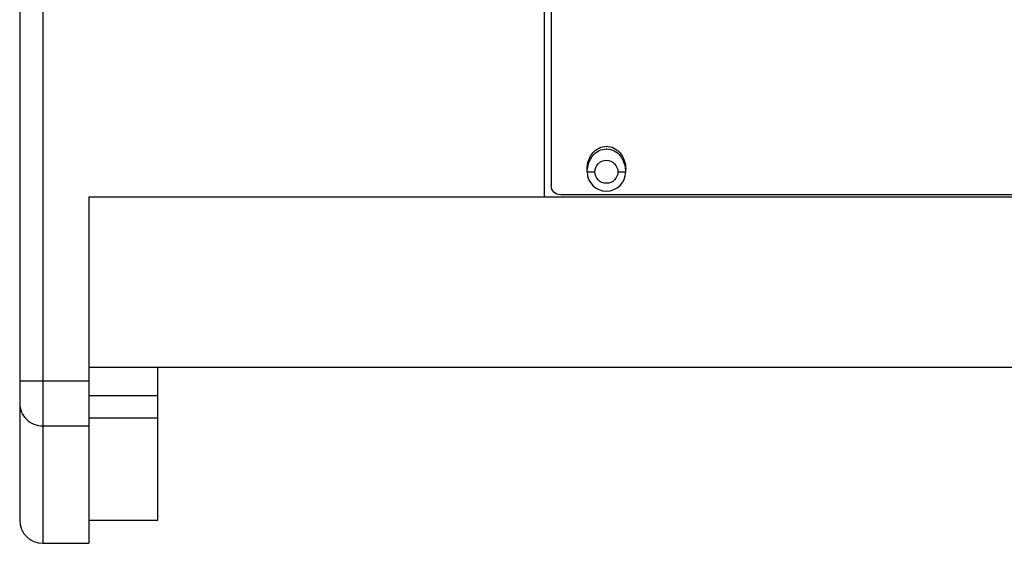
# Model space of a CAD drawing. Units: millimetres. Extents: x 0 to 2940, y 0 to 2079.
# Drawn here: x 664 to 878, y 291 to 405 of the extents above; entities that cross this region are included whole.
import ezdxf

# ---------------------------------------------------------------- set-up
doc = ezdxf.new("R2010")
doc.units = ezdxf.units.MM
doc.header["$MEASUREMENT"] = 0

msp = doc.modelspace()

# ---------------------------------------------------------------- linework, layer by layer
for p, q in [((668.85, 662.17), (668.85, 291.21)), ((663.85, 657.17), (663.85, 296.21)), ((777.85, 538.47), (777.85, 366.47)), ((779.35, 538.46), (779.35, 368.87)), ((787.15, 371.87), (787.15, 372.44)), ((795.55, 371.87), (795.55, 372.44)), ((793.85, 371.87), (795.55, 371.88)), ((678.85, 366.47), (678.85, 291.21)), ((678.85, 366.47), (1388.85, 366.47)), ((1137.35, 366.87), (781.36, 366.87)), ((678.85, 329.47), (1388.85, 329.47)), ((693.85, 296.21), (693.85, 329.47)), ((663.85, 326.47), (678.85, 326.47)), ((693.85, 323.25), (678.85, 323.25)), ((668.85, 316.7), (678.85, 316.7)), ((693.85, 318.35), (678.85, 318.35)), ((678.85, 296.21), (693.85, 296.21)), ((668.85, 291.21), (678.85, 291.21))]:
    msp.add_line(p, q)
msp.add_circle((791.35, 371.87), 2.5)
for centre, radius, start, end in [((790.01, 568.5), 196.63, 269.1681, 269.6635), ((791.35, 371.87), 4.2, 180, 0), ((668.85, 296.21), 5, 180, 270)]:
    msp.add_arc(centre, radius, start, end)
at = {"extrusion": (0, 0, -1)}
msp.add_ellipse((781.36, 368.87), major_axis=(2, 0), ratio=0.99863, start_param=1.570796, end_param=3.141593, dxfattribs=at)
for points, knots in [([(787.15, 372.44), (787.15, 373.09), (787.36, 374.36), (788.27, 376), (789.67, 377.13), (791.35, 377.55), (793.04, 377.13), (794.44, 376), (795.34, 374.36), (795.55, 373.09), (795.55, 372.44)], [0, 0, 0, 0, 0.134575, 0.263757, 0.384909, 0.5, 0.615091, 0.736243, 0.865425, 1, 1, 1, 1]), ([(788.36, 375.36), (788.74, 375.81), (789.66, 376.57), (790.82, 376.85), (791.38, 376.84)], [0, 0, 0, 0, 0.512773, 1, 1, 1, 1]), ([(791.45, 376.84), (791.99, 376.82), (793.1, 376.53), (793.98, 375.8), (794.34, 375.36)], [0, 0, 0, 0, 0.487259, 1, 1, 1, 1]), ([(788.36, 375.36), (788.2, 375.15), (787.88, 374.72), (787.42, 373.76), (787.23, 372.97), (787.18, 372.44)], [0, 0, 0, 0, 0.250252, 0.500498, 1, 1, 1, 1]), ([(795.53, 372.44), (795.47, 372.97), (795.29, 373.76), (794.83, 374.72), (794.51, 375.15), (794.35, 375.36)], [0, 0, 0, 0, 0.499509, 0.749753, 1, 1, 1, 1]), ([(663.85, 321.58), (663.85, 320.95), (664.12, 319.66), (665.23, 318.04), (666.89, 316.96), (668.2, 316.7), (668.85, 316.7)], [0, 0, 0, 0, 0.247209, 0.496062, 0.747222, 1, 1, 1, 1])]:
    msp.add_open_spline(points, degree=3, knots=knots)
msp.add_open_spline([(791.45, 376.84), (791.43, 376.84), (791.41, 376.84), (791.38, 376.84)], degree=3)

doc.saveas('drawing.dxf')
